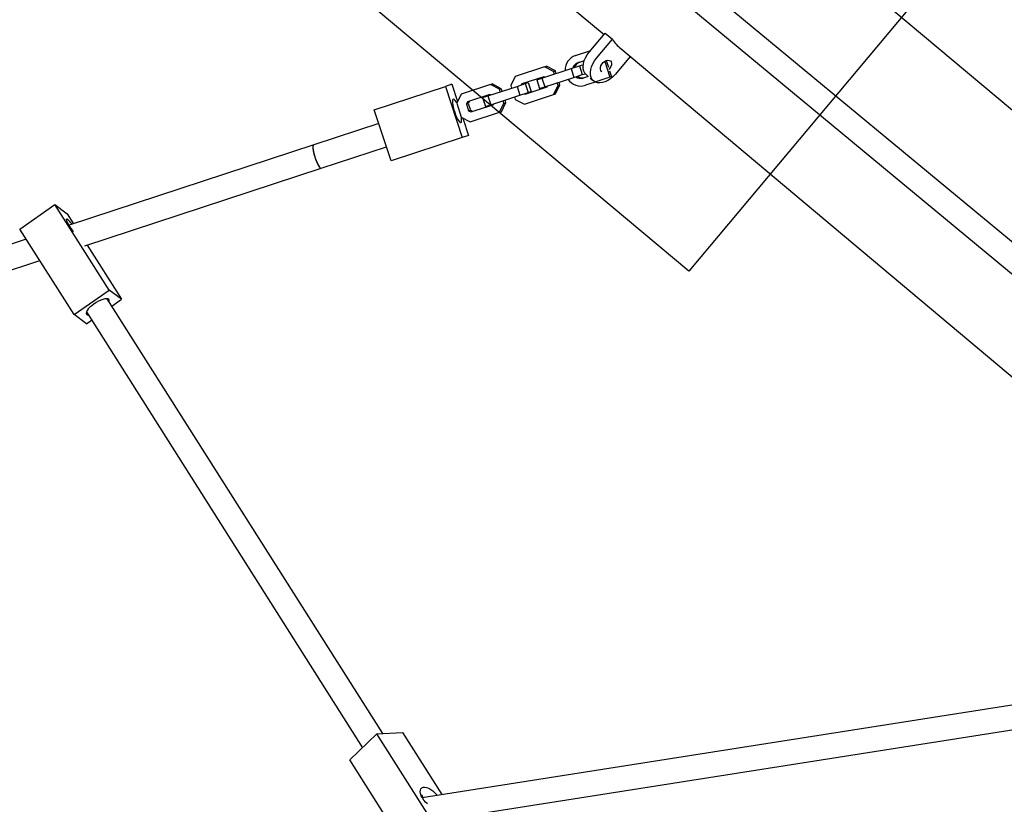
# Model space of a CAD drawing. Units: millimetres. Extents: x 4507 to 16865, y 15176 to 22809.
# Drawn here: x 10461 to 11102, y 17452 to 17963 of the extents above; entities that cross this region are included whole.
import ezdxf

# ---------------------------------------------------------------- set-up
doc = ezdxf.new("R2010")
doc.units = ezdxf.units.MM
doc.header["$LTSCALE"] = 100
doc.layers.add('OTWORY_MONTAŻOWE', color=1, linetype='Continuous')

msp = doc.modelspace()

# ---------------------------------------------------------------- linework, layer by layer
at = {"color": 7, "linetype": 'Continuous', "lineweight": 25}
for p, q in [((10464.79, 18269.57), (10841.88, 17953.16)), ((11353.19, 17614.57), (10804.65, 18068.96)), ((10794.33, 18056.73), (11342.99, 17602.25)), ((11755.08, 17360.51), (10933.53, 18049.88)), ((10832.24, 17941.67), (10842.64, 17954.07)), ((10836.93, 17937.73), (10847.34, 17950.13)), ((10842.64, 17954.07), (10847.34, 17950.13)), ((10823.35, 17939.62), (10833.24, 17942.86)), ((10852.73, 17944.05), (11311.34, 17559.23)), ((10824.91, 17934.87), (10829.06, 17936.23)), ((10843.32, 17936.23), (10844.72, 17931.99)), ((10858.88, 17938.89), (10849.24, 17927.4)), ((10803.08, 17932.18), (10784.08, 17925.95)), ((10801.44, 17924.8), (10820.44, 17931.03)), ((10803.08, 17932.18), (10804.33, 17932.59)), ((10808.97, 17929.11), (10803.08, 17932.18)), ((10810.22, 17929.52), (10804.33, 17932.59)), ((10820.44, 17931.03), (10825.84, 17932.8)), ((10820.44, 17931.03), (10822.31, 17925.33)), ((10825.84, 17932.8), (10827.81, 17933.45)), ((10825.84, 17932.8), (10827.71, 17927.1)), ((10827.81, 17933.45), (10828.27, 17932.05)), ((10842.34, 17935.73), (10845.73, 17925.38)), ((10784.08, 17925.95), (10781.16, 17919.99)), ((10802.64, 17925.72), (10788.26, 17921.01)), ((10798.02, 17923.68), (10801.44, 17924.8)), ((10798.02, 17923.68), (10799.89, 17917.98)), ((10801.44, 17924.8), (10803.31, 17919.1)), ((10803.26, 17925.4), (10802.64, 17925.72)), ((10803.31, 17919.1), (10822.31, 17925.33)), ((10808.97, 17929.11), (10810.22, 17929.52)), ((10809.51, 17927.45), (10808.97, 17929.11)), ((10810.76, 17927.86), (10810.22, 17929.52)), ((10822.31, 17925.33), (10827.71, 17927.1)), ((10827.71, 17927.1), (10829.59, 17927.72)), ((10831.54, 17925.99), (10828.18, 17924.89)), ((10830.36, 17926.93), (10831.49, 17925.98)), ((10832.89, 17924.8), (10835.05, 17922.99)), ((10845.73, 17925.38), (10836.46, 17922.34)), ((10845.5, 17929.61), (10846.77, 17925.72)), ((10846.77, 17925.72), (10845.73, 17925.38)), ((10692.28, 17904.27), (10738.64, 17919.47)), ((10742.8, 17920.83), (10738.64, 17919.47)), ((10738.64, 17919.47), (10749.55, 17886.21)), ((10742.8, 17920.83), (10746.49, 17909.59)), ((10767.85, 17920.63), (10748.85, 17914.4)), ((10766.21, 17913.25), (10785.21, 17919.48)), ((10767.85, 17920.63), (10769.1, 17921.04)), ((10773.74, 17917.55), (10767.85, 17920.63)), ((10774.99, 17917.96), (10769.1, 17921.04)), ((10773.74, 17917.55), (10774.99, 17917.96)), ((10774.28, 17915.9), (10773.74, 17917.55)), ((10775.53, 17916.31), (10774.99, 17917.96)), ((10781.16, 17919.99), (10781.7, 17918.33)), ((10785.21, 17919.48), (10790.61, 17921.25)), ((10785.21, 17919.48), (10787.08, 17913.78)), ((10788.26, 17921.01), (10787.95, 17920.38)), ((10789.51, 17921.42), (10789.2, 17920.79)), ((10790.44, 17914.35), (10804.82, 17919.07)), ((10790.61, 17921.25), (10792.58, 17921.9)), ((10790.61, 17921.25), (10792.48, 17915.55)), ((10792.58, 17921.9), (10794.45, 17916.2)), ((10799.89, 17917.98), (10803.31, 17919.1)), ((10804.82, 17919.07), (10805.13, 17919.7)), ((10809, 17914.13), (10811.93, 17920.09)), ((10810.25, 17914.54), (10813.18, 17920.5)), ((10811.93, 17920.09), (10811.38, 17921.75)), ((10811.93, 17920.09), (10813.18, 17920.5)), ((10813.18, 17920.5), (10812.63, 17922.16)), ((10836.2, 17922.26), (10829.74, 17920.14)), ((10748.85, 17914.4), (10745.93, 17908.43)), ((10767.41, 17914.17), (10753.03, 17909.45)), ((10762.79, 17912.13), (10766.21, 17913.25)), ((10762.79, 17912.13), (10764.66, 17906.43)), ((10766.21, 17913.25), (10768.08, 17907.55)), ((10768.03, 17913.85), (10767.41, 17914.17)), ((10768.08, 17907.55), (10787.08, 17913.78)), ((10777.95, 17908.95), (10777.4, 17910.61)), ((10783.57, 17912.63), (10784.11, 17910.97)), ((10784.11, 17910.97), (10790.01, 17907.9)), ((10787.08, 17913.78), (10792.48, 17915.55)), ((10789.82, 17914.68), (10790.44, 17914.35)), ((10790.01, 17907.9), (10809, 17914.13)), ((10791.07, 17915.09), (10791.69, 17914.76)), ((10792.48, 17915.55), (10794.45, 17916.2)), ((10809, 17914.13), (10810.25, 17914.54)), ((10703.19, 17871.01), (10692.28, 17904.27)), ((10745.93, 17908.43), (10748.88, 17899.42)), ((10753.03, 17909.45), (10752.26, 17907.89)), ((10752.26, 17907.89), (10753.51, 17908.3)), ((10752.26, 17907.89), (10753.67, 17903.6)), ((10754.28, 17909.86), (10753.51, 17908.3)), ((10753.51, 17908.3), (10754.92, 17904.01)), ((10755.21, 17902.8), (10769.59, 17907.52)), ((10764.66, 17906.43), (10768.08, 17907.55)), ((10769.59, 17907.52), (10769.9, 17908.15)), ((10773.77, 17902.57), (10776.7, 17908.54)), ((10775.02, 17902.98), (10777.95, 17908.95)), ((10776.7, 17908.54), (10776.15, 17910.2)), ((10776.7, 17908.54), (10777.95, 17908.95)), ((10748.88, 17899.42), (10754.78, 17896.35)), ((10750.02, 17898.82), (10753.71, 17887.58)), ((10753.67, 17903.6), (10754.92, 17904.01)), ((10753.67, 17903.6), (10755.21, 17902.8)), ((10754.78, 17896.35), (10773.77, 17902.57)), ((10754.92, 17904.01), (10756.46, 17903.21)), ((10773.77, 17902.57), (10775.02, 17902.98)), ((10695.24, 17895.24), (10652.83, 17881.33)), ((10749.55, 17886.21), (10703.19, 17871.01)), ((10753.71, 17887.58), (10749.55, 17886.21)), ((10652.83, 17881.33), (10493.61, 17829.12)), ((10657.81, 17866.13), (10700.23, 17880.04)), ((10503.86, 17815.64), (10657.81, 17866.13)), ((10461.51, 17826.58), (10484.29, 17842.49)), ((10519.58, 17786.84), (10484.29, 17842.49)), ((10484.29, 17842.49), (10492.41, 17836.55)), ((10492.41, 17836.55), (10496.52, 17830.07)), ((10496.8, 17770.93), (10461.51, 17826.58)), ((10465.7, 17819.97), (10150.32, 17716.55)), ((10505.36, 17816.13), (10527.7, 17780.9)), ((10150.32, 17699.71), (10474.54, 17806.03)), ((10496.8, 17770.93), (10519.58, 17786.84)), ((10527.7, 17780.9), (10519.58, 17786.84)), ((10697.81, 17498.22), (10518.37, 17781.21)), ((10521.37, 17776.48), (10527.7, 17780.9)), ((10504.92, 17764.99), (10496.8, 17770.93)), ((10504.85, 17772.64), (10684.71, 17489.02)), ((10504.92, 17764.99), (10508.24, 17767.31)), ((11150.03, 17523.53), (10723.55, 17456.5)), ((10737.48, 17442.49), (11152.52, 17507.73)), ((10676.45, 17481.03), (10693.98, 17497.99)), ((10693.98, 17497.99), (10710.64, 17499)), ((10729.27, 17442.34), (10693.98, 17497.99)), ((10710.64, 17499), (10736.32, 17458.51)), ((10711.74, 17425.38), (10676.45, 17481.03)), ((10724.21, 17456.6), (10723.14, 17458.28))]:
    msp.add_line(p, q, dxfattribs=at)
at = {"color": 7, "linetype": 'Continuous', "lineweight": 25, "flags": 128}
for points in [[(10830.36, 17926.93), (10829.41, 17927.97), (10828.74, 17929.27), (10828.36, 17930.79), (10828.28, 17932.49), (10828.51, 17934.3), (10829.04, 17936.19), (10829.86, 17938.08), (10830.94, 17939.93), (10832.24, 17941.67)], [(10849.24, 17927.4), (10847.75, 17925.81), (10846.12, 17924.43), (10844.4, 17923.3), (10842.64, 17922.45), (10840.89, 17921.91), (10839.21, 17921.69), (10837.64, 17921.8), (10836.24, 17922.24), (10835.05, 17922.99), (10834.11, 17924.03), (10833.43, 17925.33), (10833.05, 17926.85), (10832.98, 17928.55), (10833.21, 17930.36), (10833.74, 17932.25), (10834.56, 17934.14), (10835.63, 17935.99), (10836.93, 17937.73)], [(10840.51, 17928.9), (10840.19, 17929.12), (10839.69, 17929.78), (10839.46, 17930.67), (10839.52, 17931.71), (10839.87, 17932.82), (10840.48, 17933.91), (10841.31, 17934.89), (10842.27, 17935.69), (10843.31, 17936.23), (10844.32, 17936.47), (10845.24, 17936.39), (10845.98, 17936.01), (10846.49, 17935.35), (10846.72, 17934.46), (10846.66, 17933.42), (10846.3, 17932.3), (10845.69, 17931.21), (10845, 17930.37)], [(10745.99, 17908.56), (10745.51, 17909.42), (10744.9, 17910.32), (10744.34, 17910.9), (10743.88, 17911.14), (10743.52, 17911.02), (10743.28, 17910.55), (10743.18, 17909.75), (10743.22, 17908.67), (10743.4, 17907.34), (10743.7, 17905.83), (10744.13, 17904.21), (10744.65, 17902.57), (10745.24, 17900.96), (10745.87, 17899.48), (10746.52, 17898.18), (10747.15, 17897.14), (10747.74, 17896.39), (10748.25, 17895.98), (10748.67, 17895.92), (10748.67, 17895.92)], [(10748.67, 17895.92), (10748.97, 17896.22), (10749.14, 17896.85), (10749.17, 17897.8), (10749.06, 17899.02), (10749.01, 17899.35)], [(10652.84, 17881.33), (10652.54, 17881.05), (10652.36, 17880.43), (10652.32, 17879.5), (10652.43, 17878.29), (10652.67, 17876.87), (10653.03, 17875.3), (10653.5, 17873.66), (10654.05, 17872.03), (10654.67, 17870.47), (10655.31, 17869.07), (10655.96, 17867.88), (10656.57, 17866.96), (10657.13, 17866.37), (10657.6, 17866.12), (10657.81, 17866.13)], [(10652.83, 17881.33), (10652.66, 17881.23), (10652.42, 17880.76), (10652.32, 17879.96), (10652.36, 17878.87), (10652.54, 17877.54), (10652.85, 17876.03), (10653.27, 17874.42), (10653.79, 17872.77), (10654.38, 17871.17), (10655.01, 17869.69), (10655.66, 17868.39), (10656.29, 17867.35), (10656.88, 17866.6), (10657.39, 17866.19), (10657.81, 17866.13)], [(10496.43, 17824.82), (10495.57, 17826.06), (10494.61, 17827.51), (10493.74, 17828.9), (10493.01, 17830.16), (10492.43, 17831.26), (10492.04, 17832.15), (10491.85, 17832.78), (10491.86, 17833.13), (10492.09, 17833.2), (10492.51, 17832.96)], [(10509.71, 17777.77), (10508.33, 17776.73), (10507.11, 17775.66), (10506.1, 17774.6), (10505.34, 17773.59), (10504.87, 17772.68), (10504.69, 17771.9), (10504.83, 17771.28), (10505.27, 17770.86), (10506, 17770.64), (10506.13, 17770.62)], [(10519.65, 17779.19), (10519.76, 17779.56), (10519.78, 17780.27), (10519.49, 17780.79), (10518.9, 17781.11), (10518.04, 17781.22), (10516.95, 17781.12), (10515.66, 17780.8), (10514.23, 17780.28), (10512.72, 17779.58), (10511.2, 17778.74), (10509.71, 17777.77)], [(10726.96, 17452.4), (10726.94, 17452.41), (10725.68, 17453.65), (10724.55, 17454.99), (10723.61, 17456.4), (10722.88, 17457.8), (10722.41, 17459.14), (10722.21, 17460.37), (10722.29, 17461.43), (10722.65, 17462.29), (10723.26, 17462.9), (10724.11, 17463.25), (10725.17, 17463.31), (10726.38, 17463.09), (10727.7, 17462.6), (10729.07, 17461.85), (10730.44, 17460.87), (10731.76, 17459.71), (10732.96, 17458.41), (10733.27, 17458.03)]]:
    msp.add_lwpolyline(points, dxfattribs=at)
at = {"color": 7, "linetype": 'Continuous', "lineweight": 25}
for centre, radius, start, end in [((10870.82, 17965.55), 28.1, 213.29778, 229.91766), ((10826.54, 17930.11), 10.03, 108.56977, 182.07616), ((10826.51, 17930.03), 5.09, 108.39953, 164.2273), ((10827.55, 17930.37), 5.09, 108.39953, 164.2273), ((10826.7, 17929.73), 10.06, 214.38768, 287.58866), ((10826.61, 17929.73), 5.09, 232.08383, 287.91161), ((10827.65, 17930.08), 5.09, 232.08383, 287.91161), ((10479.07, 17817.51), 20.48, 36.65631, 48.98636)]:
    msp.add_arc(centre, radius, start, end, dxfattribs=at)
at = {"layer": 'OTWORY_MONTAŻOWE'}
for p, q in [((11089.67, 18029.02), (10896.98, 17799.08)), ((10896.98, 17799.08), (10667.04, 17991.77))]:
    msp.add_line(p, q, dxfattribs=at)

doc.saveas('drawing.dxf')
